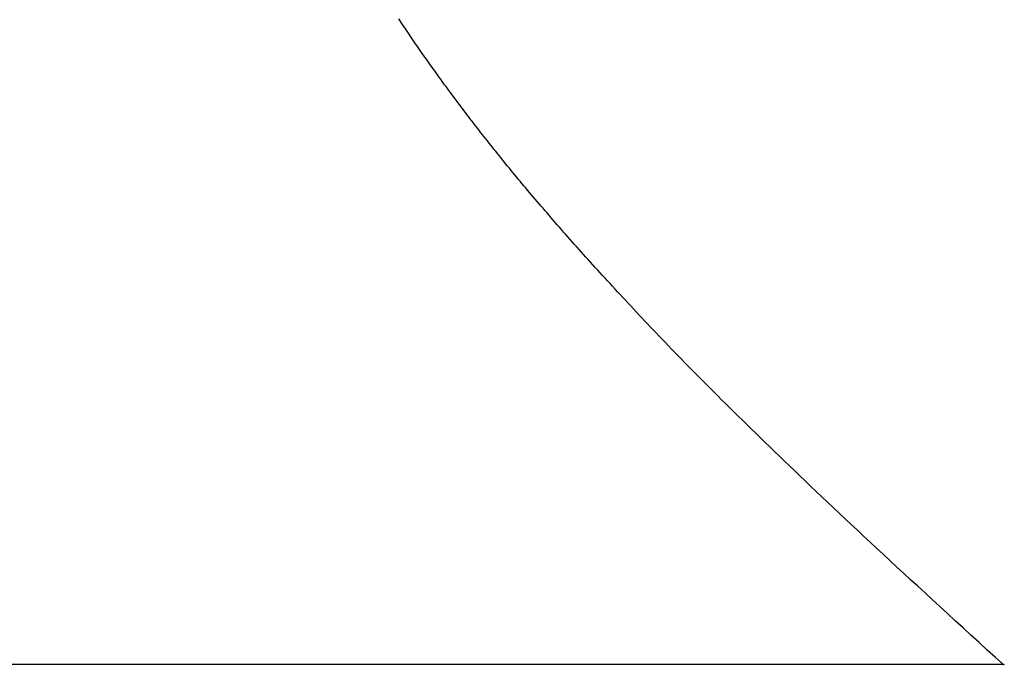
# Model space of a CAD drawing. Extents: x 0 to 60.2, y -1.2 to 81.5.
# Drawn here: x 25.2 to 25.3, y 23.3 to 23.3 of the extents above; entities that cross this region are included whole.
import ezdxf

# ---------------------------------------------------------------- set-up
doc = ezdxf.new("R2010")
doc.units = 0
doc.header["$MEASUREMENT"] = 0
doc.header["$PDMODE"] = 2
doc.layers.get('0').update_dxf_attribs({"linetype": 'CONTINUOUS'})
doc.layers.get('Defpoints').update_dxf_attribs({"linetype": 'CONTINUOUS'})
for name, color, linetype, lineweight in [('Dimension', 2, 'CONTINUOUS', 15), ('Object', 7, 'CONTINUOUS', 30), ('OBJECT DETAIL', 254, 'CONTINUOUS', 25)]:
    doc.layers.add(name, color=color, linetype=linetype, lineweight=lineweight)
doc.styles.get("Standard").update_dxf_attribs({"font": 'ARIAL.TTF'})
doc.dimstyles.new('Nabco Dimension Arch Style - Autocad', dxfattribs={"dimscale": 2, "dimtxt": 0.375, "dimasz": 0.37, "dimexe": 0.06, "dimexo": 0.06, "dimgap": 0.06, "dimtad": 0, "dimdec": 4, "dimzin": 4, "dimdsep": 46, "dimlunit": 5, "dimtxsty": 'Standard', "dimcen": 0, "dimclrd": 256, "dimclre": 256, "dimclrt": 256, "dimadec": 1, "dimazin": 1, "dimtm": 1e-09, "dimtfac": 1, "dimtdec": 4, "dimtofl": 0, "dimtmove": 0, "dimatfit": 3, "dimfxl": 0, "dimfrac": 2, "dimtolj": 1, "dimtzin": 4, "dimlwd": -1, "dimlwe": -1, "dimarcsym": 0})

# ---------------------------------------------------------------- blocks, each defined once
blk = doc.blocks.new('*D25')
at = {"layer": 'Defpoints', "color": 0}
for p in [(28.699249, 28.745502), (28.699249, 22.687271), (29.197873, 22.590212)]:
    blk.add_point(p, dxfattribs=at)
at = {"layer": 'Dimension'}
for p, q in [((28.699249, 22.807271), (28.699249, 28.865502)), ((29.197873, 22.710212), (29.197873, 28.865502)), ((27.959249, 28.745502), (27.219249, 28.745502)), ((29.937873, 28.745502), (30.677873, 28.745502))]:
    blk.add_line(p, q, dxfattribs=at)
for points in [[(27.959249, 28.868835), (27.959249, 28.622169), (28.699249, 28.745502)], [(29.937873, 28.868835), (29.937873, 28.622169), (29.197873, 28.745502)]]:
    blk.add_solid(points, dxfattribs=at)
at = {"layer": 'Dimension', "insert": (25.576739, 28.745502), "char_height": 0.5, "attachment_point": 5}
blk.add_mtext('\\A1;1/2\\P [13] TYP.', dxfattribs=at)
blk = doc.blocks.new('GLSTOP')
for p, q in [((-0.400353, 0.187084), (-0.400146, 0.186896)), ((-0.400353, 0.187084), (-0.400146, 0.186896)), ((-0.243337, 0.18706), (-0.400353, 0.18706)), ((-0.400146, 0.186896), (-0.399942, 0.186711)), ((-0.400146, 0.186896), (-0.399942, 0.186711)), ((-0.399942, 0.186711), (-0.399741, 0.186528)), ((-0.399942, 0.186711), (-0.399741, 0.186528)), ((-0.399741, 0.186528), (-0.399543, 0.186347)), ((-0.399741, 0.186528), (-0.399543, 0.186347)), ((-0.399543, 0.186347), (-0.399348, 0.186169)), ((-0.399543, 0.186347), (-0.399348, 0.186169)), ((-0.399348, 0.186169), (-0.399156, 0.185994)), ((-0.399348, 0.186169), (-0.399156, 0.185994)), ((-0.399156, 0.185994), (-0.398967, 0.185821)), ((-0.399156, 0.185994), (-0.398967, 0.185821)), ((-0.398967, 0.185821), (-0.398781, 0.18565)), ((-0.398967, 0.185821), (-0.398781, 0.18565)), ((-0.398781, 0.18565), (-0.398598, 0.185482)), ((-0.398781, 0.18565), (-0.398598, 0.185482)), ((-0.398598, 0.185482), (-0.398418, 0.185316)), ((-0.398598, 0.185482), (-0.398418, 0.185316)), ((-0.398418, 0.185316), (-0.39824, 0.185152)), ((-0.398418, 0.185316), (-0.39824, 0.185152)), ((-0.39824, 0.185152), (-0.398065, 0.184991)), ((-0.39824, 0.185152), (-0.398065, 0.184991)), ((-0.398065, 0.184991), (-0.397893, 0.184832)), ((-0.398065, 0.184991), (-0.397893, 0.184832)), ((-0.397893, 0.184832), (-0.397724, 0.184676)), ((-0.397893, 0.184832), (-0.397724, 0.184676)), ((-0.397724, 0.184676), (-0.397558, 0.184521)), ((-0.397724, 0.184676), (-0.397558, 0.184521)), ((-0.397558, 0.184521), (-0.397394, 0.184369)), ((-0.397558, 0.184521), (-0.397394, 0.184369)), ((-0.397394, 0.184369), (-0.397232, 0.184219)), ((-0.397394, 0.184369), (-0.397232, 0.184219)), ((-0.397232, 0.184219), (-0.397074, 0.184071)), ((-0.397232, 0.184219), (-0.397074, 0.184071)), ((-0.397074, 0.184071), (-0.396917, 0.183925)), ((-0.397074, 0.184071), (-0.396917, 0.183925)), ((-0.396917, 0.183925), (-0.396764, 0.183781)), ((-0.396917, 0.183925), (-0.396764, 0.183781)), ((-0.396764, 0.183781), (-0.396612, 0.18364)), ((-0.396764, 0.183781), (-0.396612, 0.18364)), ((-0.396612, 0.18364), (-0.396464, 0.1835)), ((-0.396612, 0.18364), (-0.396464, 0.1835)), ((-0.396464, 0.1835), (-0.396317, 0.183363)), ((-0.396464, 0.1835), (-0.396317, 0.183363)), ((-0.396317, 0.183363), (-0.396173, 0.183227)), ((-0.396317, 0.183363), (-0.396173, 0.183227)), ((-0.396173, 0.183227), (-0.396032, 0.183093)), ((-0.396173, 0.183227), (-0.396032, 0.183093)), ((-0.396032, 0.183093), (-0.395892, 0.182962)), ((-0.396032, 0.183093), (-0.395892, 0.182962)), ((-0.395892, 0.182962), (-0.395755, 0.182832)), ((-0.395892, 0.182962), (-0.395755, 0.182832)), ((-0.395755, 0.182832), (-0.395621, 0.182704)), ((-0.395755, 0.182832), (-0.395621, 0.182704)), ((-0.395621, 0.182704), (-0.395488, 0.182578)), ((-0.395621, 0.182704), (-0.395488, 0.182578)), ((-0.395488, 0.182578), (-0.395358, 0.182453)), ((-0.395488, 0.182578), (-0.395358, 0.182453)), ((-0.395358, 0.182453), (-0.39523, 0.182331)), ((-0.395358, 0.182453), (-0.39523, 0.182331)), ((-0.39523, 0.182331), (-0.395104, 0.18221)), ((-0.39523, 0.182331), (-0.395104, 0.18221)), ((-0.395104, 0.18221), (-0.39498, 0.182091)), ((-0.395104, 0.18221), (-0.39498, 0.182091)), ((-0.39498, 0.182091), (-0.394858, 0.181974)), ((-0.39498, 0.182091), (-0.394858, 0.181974)), ((-0.394858, 0.181974), (-0.394738, 0.181858)), ((-0.394858, 0.181974), (-0.394738, 0.181858)), ((-0.394738, 0.181858), (-0.39462, 0.181744)), ((-0.394738, 0.181858), (-0.39462, 0.181744)), ((-0.39462, 0.181744), (-0.394504, 0.181632)), ((-0.39462, 0.181744), (-0.394504, 0.181632)), ((-0.394504, 0.181632), (-0.39439, 0.181521)), ((-0.394504, 0.181632), (-0.39439, 0.181521)), ((-0.39439, 0.181521), (-0.394278, 0.181412)), ((-0.39439, 0.181521), (-0.394278, 0.181412)), ((-0.394278, 0.181412), (-0.394167, 0.181305)), ((-0.394278, 0.181412), (-0.394167, 0.181305)), ((-0.394167, 0.181305), (-0.394059, 0.181199)), ((-0.394167, 0.181305), (-0.394059, 0.181199)), ((-0.394059, 0.181199), (-0.393952, 0.181094)), ((-0.394059, 0.181199), (-0.393952, 0.181094)), ((-0.393952, 0.181094), (-0.393847, 0.180991)), ((-0.393952, 0.181094), (-0.393847, 0.180991)), ((-0.393847, 0.180991), (-0.393744, 0.180889)), ((-0.393847, 0.180991), (-0.393744, 0.180889)), ((-0.393744, 0.180889), (-0.393642, 0.180789)), ((-0.393744, 0.180889), (-0.393642, 0.180789)), ((-0.393642, 0.180789), (-0.393543, 0.18069)), ((-0.393642, 0.180789), (-0.393543, 0.18069)), ((-0.393543, 0.18069), (-0.393444, 0.180593)), ((-0.393543, 0.18069), (-0.393444, 0.180593)), ((-0.393444, 0.180593), (-0.393348, 0.180496)), ((-0.393444, 0.180593), (-0.393348, 0.180496)), ((-0.393348, 0.180496), (-0.393253, 0.180401)), ((-0.393348, 0.180496), (-0.393253, 0.180401)), ((-0.393253, 0.180401), (-0.393159, 0.180308)), ((-0.393253, 0.180401), (-0.393159, 0.180308)), ((-0.393159, 0.180308), (-0.393067, 0.180215)), ((-0.393159, 0.180308), (-0.393067, 0.180215)), ((-0.393067, 0.180215), (-0.392976, 0.180124)), ((-0.393067, 0.180215), (-0.392976, 0.180124)), ((-0.392976, 0.180124), (-0.392887, 0.180034)), ((-0.392976, 0.180124), (-0.392887, 0.180034)), ((-0.392887, 0.180034), (-0.392799, 0.179945)), ((-0.392887, 0.180034), (-0.392799, 0.179945)), ((-0.392799, 0.179945), (-0.392713, 0.179858)), ((-0.392799, 0.179945), (-0.392713, 0.179858)), ((-0.392713, 0.179858), (-0.392628, 0.179771)), ((-0.392713, 0.179858), (-0.392628, 0.179771)), ((-0.392628, 0.179771), (-0.392544, 0.179686)), ((-0.392628, 0.179771), (-0.392544, 0.179686)), ((-0.392544, 0.179686), (-0.392462, 0.179601)), ((-0.392544, 0.179686), (-0.392462, 0.179601)), ((-0.392462, 0.179601), (-0.39238, 0.179518)), ((-0.392462, 0.179601), (-0.39238, 0.179518)), ((-0.39238, 0.179518), (-0.3923, 0.179435)), ((-0.39238, 0.179518), (-0.3923, 0.179435)), ((-0.3923, 0.179435), (-0.392221, 0.179354)), ((-0.3923, 0.179435), (-0.392221, 0.179354)), ((-0.392221, 0.179354), (-0.392143, 0.179273)), ((-0.392221, 0.179354), (-0.392143, 0.179273)), ((-0.392143, 0.179273), (-0.392067, 0.179194)), ((-0.392143, 0.179273), (-0.392067, 0.179194)), ((-0.392067, 0.179194), (-0.391991, 0.179115)), ((-0.392067, 0.179194), (-0.391991, 0.179115)), ((-0.391991, 0.179115), (-0.391916, 0.179037)), ((-0.391991, 0.179115), (-0.391916, 0.179037)), ((-0.391916, 0.179037), (-0.391843, 0.17896)), ((-0.391916, 0.179037), (-0.391843, 0.17896)), ((-0.391843, 0.17896), (-0.39177, 0.178884)), ((-0.391843, 0.17896), (-0.39177, 0.178884)), ((-0.39177, 0.178884), (-0.391699, 0.178809)), ((-0.39177, 0.178884), (-0.391699, 0.178809)), ((-0.391699, 0.178809), (-0.391628, 0.178734)), ((-0.391699, 0.178809), (-0.391628, 0.178734)), ((-0.391628, 0.178734), (-0.391558, 0.17866)), ((-0.391628, 0.178734), (-0.391558, 0.17866)), ((-0.391558, 0.17866), (-0.391489, 0.178587)), ((-0.391558, 0.17866), (-0.391489, 0.178587)), ((-0.391489, 0.178587), (-0.39142, 0.178514)), ((-0.391489, 0.178587), (-0.39142, 0.178514)), ((-0.39142, 0.178514), (-0.391353, 0.178442)), ((-0.39142, 0.178514), (-0.391353, 0.178442)), ((-0.391353, 0.178442), (-0.391286, 0.178371)), ((-0.391353, 0.178442), (-0.391286, 0.178371)), ((-0.391286, 0.178371), (-0.39122, 0.1783)), ((-0.391286, 0.178371), (-0.39122, 0.1783)), ((-0.39122, 0.1783), (-0.391155, 0.17823)), ((-0.39122, 0.1783), (-0.391155, 0.17823)), ((-0.391155, 0.17823), (-0.39109, 0.17816)), ((-0.391155, 0.17823), (-0.39109, 0.17816)), ((-0.39109, 0.17816), (-0.391026, 0.178091)), ((-0.39109, 0.17816), (-0.391026, 0.178091)), ((-0.391026, 0.178091), (-0.390962, 0.178022)), ((-0.391026, 0.178091), (-0.390962, 0.178022)), ((-0.390962, 0.178022), (-0.390899, 0.177954)), ((-0.390962, 0.178022), (-0.390899, 0.177954)), ((-0.390899, 0.177954), (-0.390836, 0.177886)), ((-0.390899, 0.177954), (-0.390836, 0.177886)), ((-0.390836, 0.177886), (-0.390774, 0.177819)), ((-0.390836, 0.177886), (-0.390774, 0.177819)), ((-0.390774, 0.177819), (-0.390713, 0.177752)), ((-0.390774, 0.177819), (-0.390713, 0.177752)), ((-0.390713, 0.177752), (-0.390652, 0.177685)), ((-0.390713, 0.177752), (-0.390652, 0.177685)), ((-0.390652, 0.177685), (-0.390591, 0.177619)), ((-0.390652, 0.177685), (-0.390591, 0.177619)), ((-0.390591, 0.177619), (-0.390531, 0.177553)), ((-0.390591, 0.177619), (-0.390531, 0.177553)), ((-0.390531, 0.177553), (-0.390471, 0.177488)), ((-0.390531, 0.177553), (-0.390471, 0.177488)), ((-0.390471, 0.177488), (-0.390412, 0.177423)), ((-0.390471, 0.177488), (-0.390412, 0.177423)), ((-0.390412, 0.177423), (-0.390353, 0.177359)), ((-0.390412, 0.177423), (-0.390353, 0.177359)), ((-0.390353, 0.177359), (-0.390295, 0.177294)), ((-0.390353, 0.177359), (-0.390295, 0.177294)), ((-0.390295, 0.177294), (-0.390237, 0.17723)), ((-0.390295, 0.177294), (-0.390237, 0.17723)), ((-0.390237, 0.17723), (-0.39018, 0.177167)), ((-0.390237, 0.17723), (-0.39018, 0.177167)), ((-0.39018, 0.177167), (-0.390123, 0.177104)), ((-0.39018, 0.177167), (-0.390123, 0.177104)), ((-0.390123, 0.177104), (-0.390067, 0.177041)), ((-0.390123, 0.177104), (-0.390067, 0.177041)), ((-0.390067, 0.177041), (-0.390011, 0.176979)), ((-0.390067, 0.177041), (-0.390011, 0.176979)), ((-0.390011, 0.176979), (-0.389955, 0.176917)), ((-0.390011, 0.176979), (-0.389955, 0.176917)), ((-0.389955, 0.176917), (-0.3899, 0.176855)), ((-0.389955, 0.176917), (-0.3899, 0.176855)), ((-0.3899, 0.176855), (-0.389846, 0.176794)), ((-0.3899, 0.176855), (-0.389846, 0.176794)), ((-0.389846, 0.176794), (-0.389791, 0.176733)), ((-0.389846, 0.176794), (-0.389791, 0.176733)), ((-0.389791, 0.176733), (-0.389737, 0.176672)), ((-0.389791, 0.176733), (-0.389737, 0.176672)), ((-0.389737, 0.176672), (-0.389684, 0.176612)), ((-0.389737, 0.176672), (-0.389684, 0.176612)), ((-0.389684, 0.176612), (-0.389631, 0.176552)), ((-0.389684, 0.176612), (-0.389631, 0.176552)), ((-0.389631, 0.176552), (-0.389578, 0.176492)), ((-0.389631, 0.176552), (-0.389578, 0.176492)), ((-0.389578, 0.176492), (-0.389526, 0.176433)), ((-0.389578, 0.176492), (-0.389526, 0.176433)), ((-0.389526, 0.176433), (-0.389474, 0.176374)), ((-0.389526, 0.176433), (-0.389474, 0.176374)), ((-0.389474, 0.176374), (-0.389423, 0.176315)), ((-0.389474, 0.176374), (-0.389423, 0.176315)), ((-0.389423, 0.176315), (-0.389372, 0.176257)), ((-0.389423, 0.176315), (-0.389372, 0.176257)), ((-0.389372, 0.176257), (-0.389321, 0.176198)), ((-0.389372, 0.176257), (-0.389321, 0.176198)), ((-0.389321, 0.176198), (-0.389271, 0.176141)), ((-0.389321, 0.176198), (-0.389271, 0.176141)), ((-0.389271, 0.176141), (-0.389221, 0.176083)), ((-0.389271, 0.176141), (-0.389221, 0.176083)), ((-0.389221, 0.176083), (-0.389172, 0.176026)), ((-0.389221, 0.176083), (-0.389172, 0.176026)), ((-0.389172, 0.176026), (-0.389122, 0.175969)), ((-0.389172, 0.176026), (-0.389122, 0.175969)), ((-0.389122, 0.175969), (-0.389074, 0.175912)), ((-0.389122, 0.175969), (-0.389074, 0.175912)), ((-0.389074, 0.175912), (-0.389025, 0.175856)), ((-0.389074, 0.175912), (-0.389025, 0.175856)), ((-0.389025, 0.175856), (-0.388977, 0.175799)), ((-0.389025, 0.175856), (-0.388977, 0.175799)), ((-0.388977, 0.175799), (-0.388929, 0.175744)), ((-0.388977, 0.175799), (-0.388929, 0.175744)), ((-0.388929, 0.175744), (-0.388882, 0.175688)), ((-0.388929, 0.175744), (-0.388882, 0.175688)), ((-0.388882, 0.175688), (-0.388835, 0.175632)), ((-0.388882, 0.175688), (-0.388835, 0.175632)), ((-0.388835, 0.175632), (-0.388788, 0.175577)), ((-0.388835, 0.175632), (-0.388788, 0.175577)), ((-0.388788, 0.175577), (-0.388742, 0.175522)), ((-0.388788, 0.175577), (-0.388742, 0.175522)), ((-0.388742, 0.175522), (-0.388696, 0.175468)), ((-0.388742, 0.175522), (-0.388696, 0.175468)), ((-0.388696, 0.175468), (-0.38865, 0.175413)), ((-0.388696, 0.175468), (-0.38865, 0.175413)), ((-0.38865, 0.175413), (-0.388604, 0.175359)), ((-0.38865, 0.175413), (-0.388604, 0.175359)), ((-0.388604, 0.175359), (-0.388559, 0.175305)), ((-0.388604, 0.175359), (-0.388559, 0.175305)), ((-0.388559, 0.175305), (-0.388514, 0.175251)), ((-0.388559, 0.175305), (-0.388514, 0.175251)), ((-0.388514, 0.175251), (-0.38847, 0.175198)), ((-0.388514, 0.175251), (-0.38847, 0.175198)), ((-0.38847, 0.175198), (-0.388426, 0.175144)), ((-0.38847, 0.175198), (-0.388426, 0.175144)), ((-0.388426, 0.175144), (-0.388382, 0.175091)), ((-0.388426, 0.175144), (-0.388382, 0.175091)), ((-0.388382, 0.175091), (-0.388338, 0.175038)), ((-0.388382, 0.175091), (-0.388338, 0.175038)), ((-0.388338, 0.175038), (-0.388295, 0.174986)), ((-0.388338, 0.175038), (-0.388295, 0.174986)), ((-0.388295, 0.174986), (-0.388251, 0.174933)), ((-0.388295, 0.174986), (-0.388251, 0.174933)), ((-0.388251, 0.174933), (-0.388209, 0.174881)), ((-0.388251, 0.174933), (-0.388209, 0.174881)), ((-0.388209, 0.174881), (-0.388166, 0.174829)), ((-0.388209, 0.174881), (-0.388166, 0.174829)), ((-0.388166, 0.174829), (-0.388124, 0.174777)), ((-0.388166, 0.174829), (-0.388124, 0.174777)), ((-0.388124, 0.174777), (-0.388082, 0.174725)), ((-0.388124, 0.174777), (-0.388082, 0.174725)), ((-0.388082, 0.174725), (-0.38804, 0.174673)), ((-0.388082, 0.174725), (-0.38804, 0.174673)), ((-0.38804, 0.174673), (-0.387998, 0.174622)), ((-0.38804, 0.174673), (-0.387998, 0.174622)), ((-0.387998, 0.174622), (-0.387957, 0.17457)), ((-0.387998, 0.174622), (-0.387957, 0.17457)), ((-0.387957, 0.17457), (-0.387916, 0.174519)), ((-0.387957, 0.17457), (-0.387916, 0.174519)), ((-0.387916, 0.174519), (-0.387875, 0.174468)), ((-0.387916, 0.174519), (-0.387875, 0.174468)), ((-0.387875, 0.174468), (-0.387835, 0.174417)), ((-0.387875, 0.174468), (-0.387835, 0.174417)), ((-0.387835, 0.174417), (-0.387794, 0.174367)), ((-0.387835, 0.174417), (-0.387794, 0.174367)), ((-0.387794, 0.174367), (-0.387754, 0.174316)), ((-0.387794, 0.174367), (-0.387754, 0.174316)), ((-0.387754, 0.174316), (-0.387714, 0.174265)), ((-0.387754, 0.174316), (-0.387714, 0.174265)), ((-0.387714, 0.174265), (-0.387674, 0.174215)), ((-0.387714, 0.174265), (-0.387674, 0.174215)), ((-0.387674, 0.174215), (-0.387635, 0.174165)), ((-0.387674, 0.174215), (-0.387635, 0.174165)), ((-0.387635, 0.174165), (-0.387596, 0.174115)), ((-0.387635, 0.174165), (-0.387596, 0.174115)), ((-0.387596, 0.174115), (-0.387557, 0.174065)), ((-0.387596, 0.174115), (-0.387557, 0.174065)), ((-0.387557, 0.174065), (-0.387518, 0.174015)), ((-0.387557, 0.174065), (-0.387518, 0.174015)), ((-0.387518, 0.174015), (-0.387479, 0.173965)), ((-0.387518, 0.174015), (-0.387479, 0.173965)), ((-0.387479, 0.173965), (-0.38744, 0.173916)), ((-0.387479, 0.173965), (-0.38744, 0.173916)), ((-0.38744, 0.173916), (-0.387402, 0.173866)), ((-0.38744, 0.173916), (-0.387402, 0.173866)), ((-0.387402, 0.173866), (-0.387364, 0.173817)), ((-0.387402, 0.173866), (-0.387364, 0.173817)), ((-0.387364, 0.173817), (-0.387326, 0.173767)), ((-0.387364, 0.173817), (-0.387326, 0.173767)), ((-0.387326, 0.173767), (-0.387288, 0.173718)), ((-0.387326, 0.173767), (-0.387288, 0.173718)), ((-0.387288, 0.173718), (-0.387251, 0.173669)), ((-0.387288, 0.173718), (-0.387251, 0.173669)), ((-0.387251, 0.173669), (-0.387213, 0.17362)), ((-0.387251, 0.173669), (-0.387213, 0.17362)), ((-0.387213, 0.17362), (-0.387176, 0.173571)), ((-0.387213, 0.17362), (-0.387176, 0.173571)), ((-0.387176, 0.173571), (-0.387139, 0.173522)), ((-0.387176, 0.173571), (-0.387139, 0.173522)), ((-0.387139, 0.173522), (-0.387101, 0.173473)), ((-0.387139, 0.173522), (-0.387101, 0.173473)), ((-0.387101, 0.173473), (-0.387065, 0.173424)), ((-0.387101, 0.173473), (-0.387065, 0.173424)), ((-0.387065, 0.173424), (-0.387028, 0.173375)), ((-0.387065, 0.173424), (-0.387028, 0.173375)), ((-0.387028, 0.173375), (-0.386991, 0.173326)), ((-0.387028, 0.173375), (-0.386991, 0.173326)), ((-0.386991, 0.173326), (-0.386955, 0.173277)), ((-0.386991, 0.173326), (-0.386955, 0.173277)), ((-0.386955, 0.173277), (-0.386918, 0.173229)), ((-0.386955, 0.173277), (-0.386918, 0.173229)), ((-0.386918, 0.173229), (-0.386882, 0.17318)), ((-0.386918, 0.173229), (-0.386882, 0.17318)), ((-0.386882, 0.17318), (-0.386846, 0.173132)), ((-0.386882, 0.17318), (-0.386846, 0.173132)), ((-0.386846, 0.173132), (-0.38681, 0.173083)), ((-0.386846, 0.173132), (-0.38681, 0.173083)), ((-0.38681, 0.173083), (-0.386774, 0.173035)), ((-0.38681, 0.173083), (-0.386774, 0.173035)), ((-0.386774, 0.173035), (-0.386739, 0.172986)), ((-0.386774, 0.173035), (-0.386739, 0.172986)), ((-0.386739, 0.172986), (-0.386703, 0.172938)), ((-0.386739, 0.172986), (-0.386703, 0.172938)), ((-0.386703, 0.172938), (-0.386668, 0.17289)), ((-0.386703, 0.172938), (-0.386668, 0.17289)), ((-0.386668, 0.17289), (-0.386633, 0.172841)), ((-0.386668, 0.17289), (-0.386633, 0.172841)), ((-0.386633, 0.172841), (-0.386598, 0.172793)), ((-0.386633, 0.172841), (-0.386598, 0.172793)), ((-0.386598, 0.172793), (-0.386563, 0.172745)), ((-0.386598, 0.172793), (-0.386563, 0.172745)), ((-0.386563, 0.172745), (-0.386528, 0.172697)), ((-0.386563, 0.172745), (-0.386528, 0.172697)), ((-0.386528, 0.172697), (-0.386493, 0.172649)), ((-0.386528, 0.172697), (-0.386493, 0.172649)), ((-0.386493, 0.172649), (-0.386459, 0.172601)), ((-0.386493, 0.172649), (-0.386459, 0.172601)), ((-0.386459, 0.172601), (-0.386424, 0.172553)), ((-0.386459, 0.172601), (-0.386424, 0.172553)), ((-0.386424, 0.172553), (-0.38639, 0.172505)), ((-0.386424, 0.172553), (-0.38639, 0.172505)), ((-0.38639, 0.172505), (-0.386356, 0.172457)), ((-0.38639, 0.172505), (-0.386356, 0.172457)), ((-0.386356, 0.172457), (-0.386322, 0.17241)), ((-0.386356, 0.172457), (-0.386322, 0.17241)), ((-0.386322, 0.17241), (-0.386288, 0.172362)), ((-0.386322, 0.17241), (-0.386288, 0.172362)), ((-0.386288, 0.172362), (-0.386254, 0.172314)), ((-0.386288, 0.172362), (-0.386254, 0.172314)), ((-0.386254, 0.172314), (-0.386221, 0.172267)), ((-0.386254, 0.172314), (-0.386221, 0.172267)), ((-0.386221, 0.172267), (-0.386187, 0.172219)), ((-0.386221, 0.172267), (-0.386187, 0.172219)), ((-0.386187, 0.172219), (-0.386154, 0.172172)), ((-0.386187, 0.172219), (-0.386154, 0.172172)), ((-0.386154, 0.172172), (-0.386121, 0.172124)), ((-0.386154, 0.172172), (-0.386121, 0.172124)), ((-0.386121, 0.172124), (-0.386088, 0.172077)), ((-0.386121, 0.172124), (-0.386088, 0.172077)), ((-0.386088, 0.172077), (-0.386055, 0.172029)), ((-0.386088, 0.172077), (-0.386055, 0.172029)), ((-0.386055, 0.172029), (-0.386022, 0.171982)), ((-0.386055, 0.172029), (-0.386022, 0.171982)), ((-0.386022, 0.171982), (-0.385989, 0.171935)), ((-0.386022, 0.171982), (-0.385989, 0.171935)), ((-0.385989, 0.171935), (-0.385957, 0.171888)), ((-0.385989, 0.171935), (-0.385957, 0.171888)), ((-0.385957, 0.171888), (-0.385925, 0.171841)), ((-0.385957, 0.171888), (-0.385925, 0.171841)), ((-0.385925, 0.171841), (-0.385892, 0.171793)), ((-0.385925, 0.171841), (-0.385892, 0.171793)), ((-0.385892, 0.171793), (-0.38586, 0.171746)), ((-0.385892, 0.171793), (-0.38586, 0.171746)), ((-0.38586, 0.171746), (-0.385828, 0.171699)), ((-0.38586, 0.171746), (-0.385828, 0.171699)), ((-0.385828, 0.171699), (-0.385796, 0.171652)), ((-0.385828, 0.171699), (-0.385796, 0.171652)), ((-0.385796, 0.171652), (-0.385765, 0.171606)), ((-0.385796, 0.171652), (-0.385765, 0.171606)), ((-0.385765, 0.171606), (-0.385733, 0.171559)), ((-0.385765, 0.171606), (-0.385733, 0.171559)), ((-0.385733, 0.171559), (-0.385702, 0.171512)), ((-0.385733, 0.171559), (-0.385702, 0.171512)), ((-0.385702, 0.171512), (-0.38567, 0.171465)), ((-0.385702, 0.171512), (-0.38567, 0.171465)), ((-0.38567, 0.171465), (-0.385639, 0.171418)), ((-0.38567, 0.171465), (-0.385639, 0.171418)), ((-0.385639, 0.171418), (-0.385608, 0.171372)), ((-0.385639, 0.171418), (-0.385608, 0.171372)), ((-0.385608, 0.171372), (-0.385577, 0.171325)), ((-0.385608, 0.171372), (-0.385577, 0.171325)), ((-0.385577, 0.171325), (-0.385546, 0.171279)), ((-0.385577, 0.171325), (-0.385546, 0.171279))]:
    blk.add_line(p, q)
blk = doc.blocks.new('NSTLSUM')
at = {"layer": 'OBJECT DETAIL', "rotation": 180}
blk.add_blockref('GLSTOP', (1.943337, -0.000746), dxfattribs=at)

msp = doc.modelspace()

# ---------------------------------------------------------------- block references
at = {"layer": 'Object'}
msp.add_blockref('NSTLSUM', (22.925686, 23.47201), dxfattribs=at)

# ---------------------------------------------------------------- dimensions: what is measured, and where the dimension line sits
at = {"layer": 'Dimension'}
dim = msp.add_linear_dim(base=(28.699249, 28.745502), p1=(29.197873, 22.590212), p2=(28.699249, 22.687271), text='<> TYP.', dimstyle='Nabco Dimension Arch Style - Autocad', override={"dimtxt": 0.25, "dimpost": '\\X'}, dxfattribs=at)
dim.commit()
dim.dimension.update_dxf_attribs({"geometry": '*D25', "text_midpoint": (25.576739, 28.745502), "dimtype": 160})

doc.saveas('drawing.dxf')
